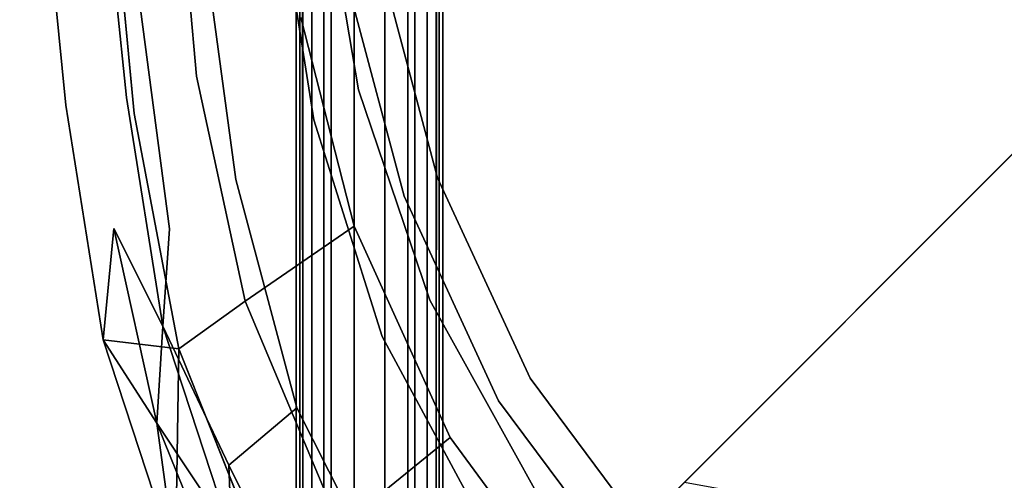
# Model space of a CAD drawing. Units: inches. Extents: x -7.6 to 14.7, y -14 to 7.6.
# Drawn here: x -7 to -3.9, y -4.3 to -2.8 of the extents above; entities that cross this region are included whole.
import ezdxf

# ---------------------------------------------------------------- set-up
doc = ezdxf.new("R2010")
doc.units = ezdxf.units.IN
doc.header["$MEASUREMENT"] = 0
doc.layers.add('SEAT-LEGWOOD', color=5, linetype='Continuous')
doc.layers.add('SEAT-SEAT', color=5, linetype='Continuous')

msp = doc.modelspace()

# ---------------------------------------------------------------- linework, layer by layer
at = {"layer": 'SEAT-LEGWOOD'}
for points, invisible_edges in [([(-6.1482, -4.9595, 11.0236), (-6.1362, -0.0318, 11.0981), (-6.1482, 4.896, 11.0236)], 3), ([(-6.1482, 4.896, 11.0236), (-6.1317, 4.896, 10.9367), (-6.1482, -4.9595, 11.0236)], 2), ([(-6.1482, -4.9595, 11.0236), (-6.1317, 4.896, 10.9367), (-6.1264, -4.6516, 10.9243)], 13), ([(-6.1264, -4.0356, 10.9243), (-6.1264, -4.3436, 10.9243), (-6.1317, 4.896, 10.9367)], 14), ([(-6.1264, -4.0356, 10.9243), (-6.1317, 4.896, 10.9367), (-6.1264, -3.7276, 10.9243)], 3), ([(-6.1264, -3.7276, 10.9243), (-6.1317, 4.896, 10.9367), (-6.1264, -3.1116, 10.9243)], 3), ([(-6.1317, 4.896, 10.9367), (-6.1264, -4.3436, 10.9243), (-6.1264, -4.6516, 10.9243)], 1), ([(-6.1264, -2.4957, 10.9243), (-6.1264, -3.1116, 10.9243), (-6.1317, 4.896, 10.9367)], 14), ([(-5.6758, -4.9595, 11.0236), (-5.6924, 4.896, 11.1106), (-5.6977, -4.6516, 11.123)], 13), ([(-5.6924, 4.896, 11.1106), (-5.6977, -4.3436, 11.123), (-5.6977, -4.6516, 11.123)], 1), ([(-5.6977, -3.7276, 11.123), (-5.6924, 4.896, 11.1106), (-5.6977, -3.1116, 11.123)], 3), ([(-5.6977, -3.1116, 11.123), (-5.6924, 4.896, 11.1106), (-5.6977, -2.4957, 11.123)], 3), ([(-5.6924, 4.896, 11.1106), (-5.6977, -3.7276, 11.123), (-5.6977, -4.0356, 11.123)], 13), ([(-5.6924, 4.896, 11.1106), (-5.6977, -4.0356, 11.123), (-5.6977, -4.3436, 11.123)], 13), ([(-5.6758, 4.896, 11.0236), (-5.6924, 4.896, 11.1106), (-5.6758, -4.9595, 11.0236)], 2), ([(-5.6879, -0.0318, 10.9492), (-5.6758, 4.896, 11.0236), (-5.6758, -4.9595, 11.0236)], 13), ([(-6.1482, -4.9595, 11.0236), (-6.1362, -1.2637, 11.0981), (-6.1362, -0.0318, 11.0981)], 13), ([(-5.6879, -0.0318, 10.9492), (-5.6758, -4.9595, 11.0236), (-5.6879, -1.2637, 10.9492)], 3), ([(-6.1362, -2.4957, 11.0981), (-6.1362, -1.2637, 11.0981), (-6.1482, -4.9595, 11.0236)], 14), ([(-5.6879, -1.2637, 10.9492), (-5.6758, -4.9595, 11.0236), (-5.6879, -2.4957, 10.9492)], 3), ([(-6.1362, -3.1116, 11.0981), (-6.1362, -2.4957, 11.0981), (-6.1482, -4.9595, 11.0236)], 14), ([(-6.0976, -3.1116, 11.1698), (-6.0976, -2.4957, 11.1698), (-6.1362, -2.4957, 11.0981)], 14), ([(-6.0976, -3.1116, 11.1698), (-6.1362, -2.4957, 11.0981), (-6.1362, -3.1116, 11.0981)], 13), ([(-6.0582, -3.1116, 10.8381), (-6.1264, -3.1116, 10.9243), (-6.0582, -2.4957, 10.8381)], 3), ([(-6.0582, -2.4957, 10.8381), (-6.1264, -3.1116, 10.9243), (-6.1264, -2.4957, 10.9243)], 13), ([(-6.0976, -3.1116, 11.1698), (-6.0355, -3.1116, 11.225), (-6.0976, -2.4957, 11.1698)], 3), ([(-6.0976, -2.4957, 11.1698), (-6.0355, -3.1116, 11.225), (-6.0355, -2.4957, 11.225)], 13), ([(-6.0582, -3.1116, 10.8381), (-6.0582, -2.4957, 10.8381), (-5.9613, -2.4957, 10.7926)], 14), ([(-5.9613, -3.1116, 10.7926), (-6.0582, -3.1116, 10.8381), (-5.9613, -2.4957, 10.7926)], 3), ([(-6.0355, -2.4957, 11.225), (-6.0355, -3.1116, 11.225), (-5.9613, -3.1116, 11.2546)], 14), ([(-6.0355, -2.4957, 11.225), (-5.9613, -3.1116, 11.2546), (-5.9613, -2.4957, 11.2546)], 13), ([(-5.9613, -2.4957, 11.2546), (-5.9613, -3.1116, 11.2546), (-5.8628, -3.1116, 11.2546)], 14), ([(-5.9613, -2.4957, 11.2546), (-5.8628, -3.1116, 11.2546), (-5.8628, -2.4957, 11.2546)], 13), ([(-5.8628, -3.1116, 10.7926), (-5.9613, -3.1116, 10.7926), (-5.8628, -2.4957, 10.7926)], 3), ([(-5.8628, -2.4957, 10.7926), (-5.9613, -3.1116, 10.7926), (-5.9613, -2.4957, 10.7926)], 13), ([(-5.8628, -2.4957, 11.2546), (-5.8628, -3.1116, 11.2546), (-5.7659, -3.1116, 11.2092)], 14), ([(-5.8628, -2.4957, 11.2546), (-5.7659, -3.1116, 11.2092), (-5.7659, -2.4957, 11.2092)], 13), ([(-5.7886, -3.1116, 10.8222), (-5.8628, -3.1116, 10.7926), (-5.7886, -2.4957, 10.8222)], 3), ([(-5.8628, -3.1116, 10.7926), (-5.8628, -2.4957, 10.7926), (-5.7886, -2.4957, 10.8222)], 14), ([(-5.7265, -2.4957, 10.8775), (-5.7265, -3.1116, 10.8775), (-5.7886, -3.1116, 10.8222)], 14), ([(-5.7886, -3.1116, 10.8222), (-5.7886, -2.4957, 10.8222), (-5.7265, -2.4957, 10.8775)], 14), ([(-5.6977, -3.1116, 11.123), (-5.6977, -2.4957, 11.123), (-5.7659, -2.4957, 11.2092)], 14), ([(-5.7659, -2.4957, 11.2092), (-5.7659, -3.1116, 11.2092), (-5.6977, -3.1116, 11.123)], 14), ([(-5.7265, -2.4957, 10.8775), (-5.6879, -2.4957, 10.9492), (-5.7265, -3.1116, 10.8775)], 3), ([(-5.7265, -3.1116, 10.8775), (-5.6879, -2.4957, 10.9492), (-5.6879, -3.1116, 10.9492)], 13), ([(-5.6879, -3.1116, 10.9492), (-5.6879, -2.4957, 10.9492), (-5.6758, -4.9595, 11.0236)], 14), ([(-6.1482, -4.9595, 11.0236), (-6.1362, -3.7276, 11.0981), (-6.1362, -3.1116, 11.0981)], 13), ([(-6.1362, -3.1116, 11.0981), (-6.1362, -3.7276, 11.0981), (-6.0976, -3.7276, 11.1698)], 14), ([(-6.1362, -3.1116, 11.0981), (-6.0976, -3.7276, 11.1698), (-6.0976, -3.1116, 11.1698)], 13), ([(-6.1264, -3.7276, 10.9243), (-6.1264, -3.1116, 10.9243), (-6.0582, -3.1116, 10.8381)], 14), ([(-6.0582, -3.7276, 10.8381), (-6.1264, -3.7276, 10.9243), (-6.0582, -3.1116, 10.8381)], 3), ([(-6.0355, -3.7276, 11.225), (-6.0355, -3.1116, 11.225), (-6.0976, -3.1116, 11.1698)], 14), ([(-6.0976, -3.1116, 11.1698), (-6.0976, -3.7276, 11.1698), (-6.0355, -3.7276, 11.225)], 14), ([(-5.9613, -3.7276, 10.7926), (-6.0582, -3.7276, 10.8381), (-5.9613, -3.1116, 10.7926)], 3), ([(-5.9613, -3.1116, 10.7926), (-6.0582, -3.7276, 10.8381), (-6.0582, -3.1116, 10.8381)], 13), ([(-6.0355, -3.7276, 11.225), (-5.9613, -3.7276, 11.2546), (-6.0355, -3.1116, 11.225)], 3), ([(-6.0355, -3.1116, 11.225), (-5.9613, -3.7276, 11.2546), (-5.9613, -3.1116, 11.2546)], 13), ([(-5.9613, -3.1116, 11.2546), (-5.9613, -3.7276, 11.2546), (-5.8628, -3.7276, 11.2546)], 14), ([(-5.9613, -3.1116, 11.2546), (-5.8628, -3.7276, 11.2546), (-5.8628, -3.1116, 11.2546)], 13), ([(-5.8628, -3.7276, 10.7926), (-5.9613, -3.7276, 10.7926), (-5.8628, -3.1116, 10.7926)], 3), ([(-5.8628, -3.1116, 10.7926), (-5.9613, -3.7276, 10.7926), (-5.9613, -3.1116, 10.7926)], 13), ([(-5.8628, -3.1116, 11.2546), (-5.8628, -3.7276, 11.2546), (-5.7659, -3.7276, 11.2092)], 14), ([(-5.8628, -3.1116, 11.2546), (-5.7659, -3.7276, 11.2092), (-5.7659, -3.1116, 11.2092)], 13), ([(-5.7886, -3.1116, 10.8222), (-5.7886, -3.7276, 10.8222), (-5.8628, -3.7276, 10.7926)], 14), ([(-5.8628, -3.7276, 10.7926), (-5.8628, -3.1116, 10.7926), (-5.7886, -3.1116, 10.8222)], 14), ([(-5.7886, -3.1116, 10.8222), (-5.7265, -3.1116, 10.8775), (-5.7886, -3.7276, 10.8222)], 3), ([(-5.7265, -3.1116, 10.8775), (-5.7265, -3.7276, 10.8775), (-5.7886, -3.7276, 10.8222)], 14), ([(-5.7659, -3.1116, 11.2092), (-5.7659, -3.7276, 11.2092), (-5.6977, -3.7276, 11.123)], 14), ([(-5.7659, -3.1116, 11.2092), (-5.6977, -3.7276, 11.123), (-5.6977, -3.1116, 11.123)], 13), ([(-5.6879, -3.1116, 10.9492), (-5.6879, -3.7276, 10.9492), (-5.7265, -3.7276, 10.8775)], 14), ([(-5.6879, -3.1116, 10.9492), (-5.7265, -3.7276, 10.8775), (-5.7265, -3.1116, 10.8775)], 13), ([(-5.6758, -4.9595, 11.0236), (-5.6879, -3.7276, 10.9492), (-5.6879, -3.1116, 10.9492)], 13), ([(-6.1362, -3.7276, 11.0981), (-6.1482, -4.9595, 11.0236), (-6.1362, -4.0356, 11.0981)], 3), ([(-6.1362, -4.0356, 11.0981), (-6.0976, -4.0356, 11.1698), (-6.1362, -3.7276, 11.0981)], 3), ([(-6.1362, -3.7276, 11.0981), (-6.0976, -4.0356, 11.1698), (-6.0976, -3.7276, 11.1698)], 13), ([(-6.0582, -4.0356, 10.8381), (-6.1264, -4.0356, 10.9243), (-6.0582, -3.7276, 10.8381)], 3), ([(-6.0582, -3.7276, 10.8381), (-6.1264, -4.0356, 10.9243), (-6.1264, -3.7276, 10.9243)], 13), ([(-6.0976, -4.0356, 11.1698), (-6.0355, -4.0356, 11.225), (-6.0976, -3.7276, 11.1698)], 3), ([(-6.0976, -3.7276, 11.1698), (-6.0355, -4.0356, 11.225), (-6.0355, -3.7276, 11.225)], 13), ([(-5.9613, -4.0356, 10.7926), (-6.0582, -4.0356, 10.8381), (-5.9613, -3.7276, 10.7926)], 3), ([(-5.9613, -3.7276, 10.7926), (-6.0582, -4.0356, 10.8381), (-6.0582, -3.7276, 10.8381)], 13), ([(-5.9613, -4.0356, 11.2546), (-5.9613, -3.7276, 11.2546), (-6.0355, -3.7276, 11.225)], 14), ([(-6.0355, -4.0356, 11.225), (-5.9613, -4.0356, 11.2546), (-6.0355, -3.7276, 11.225)], 3), ([(-5.9613, -4.0356, 11.2546), (-5.8628, -4.0356, 11.2546), (-5.9613, -3.7276, 11.2546)], 3), ([(-5.8628, -4.0356, 11.2546), (-5.8628, -3.7276, 11.2546), (-5.9613, -3.7276, 11.2546)], 14), ([(-5.8628, -3.7276, 10.7926), (-5.8628, -4.0356, 10.7926), (-5.9613, -4.0356, 10.7926)], 14), ([(-5.9613, -4.0356, 10.7926), (-5.9613, -3.7276, 10.7926), (-5.8628, -3.7276, 10.7926)], 14), ([(-5.7659, -4.0356, 11.2092), (-5.7659, -3.7276, 11.2092), (-5.8628, -3.7276, 11.2546)], 14), ([(-5.7659, -4.0356, 11.2092), (-5.8628, -3.7276, 11.2546), (-5.8628, -4.0356, 11.2546)], 13), ([(-5.8628, -3.7276, 10.7926), (-5.7886, -3.7276, 10.8222), (-5.8628, -4.0356, 10.7926)], 3), ([(-5.8628, -4.0356, 10.7926), (-5.7886, -3.7276, 10.8222), (-5.7886, -4.0356, 10.8222)], 13), ([(-5.7886, -4.0356, 10.8222), (-5.7886, -3.7276, 10.8222), (-5.7265, -3.7276, 10.8775)], 14), ([(-5.7886, -4.0356, 10.8222), (-5.7265, -3.7276, 10.8775), (-5.7265, -4.0356, 10.8775)], 13), ([(-5.6977, -4.0356, 11.123), (-5.6977, -3.7276, 11.123), (-5.7659, -3.7276, 11.2092)], 14), ([(-5.6977, -4.0356, 11.123), (-5.7659, -3.7276, 11.2092), (-5.7659, -4.0356, 11.2092)], 13), ([(-5.7265, -4.0356, 10.8775), (-5.7265, -3.7276, 10.8775), (-5.6879, -3.7276, 10.9492)], 14), ([(-5.7265, -4.0356, 10.8775), (-5.6879, -3.7276, 10.9492), (-5.6879, -4.0356, 10.9492)], 13), ([(-5.6879, -3.7276, 10.9492), (-5.6758, -4.9595, 11.0236), (-5.6879, -4.0356, 10.9492)], 3), ([(-6.1482, -4.9595, 11.0236), (-6.1362, -4.3436, 11.0981), (-6.1362, -4.0356, 11.0981)], 13), ([(-6.1362, -4.0356, 11.0981), (-6.1362, -4.3436, 11.0981), (-6.0976, -4.3436, 11.1698)], 14), ([(-6.1362, -4.0356, 11.0981), (-6.0976, -4.3436, 11.1698), (-6.0976, -4.0356, 11.1698)], 13), ([(-6.0582, -4.0356, 10.8381), (-6.0582, -4.3436, 10.8381), (-6.1264, -4.3436, 10.9243)], 14), ([(-6.0582, -4.0356, 10.8381), (-6.1264, -4.3436, 10.9243), (-6.1264, -4.0356, 10.9243)], 13), ([(-6.0976, -4.0356, 11.1698), (-6.0976, -4.3436, 11.1698), (-6.0355, -4.3436, 11.225)], 14), ([(-6.0976, -4.0356, 11.1698), (-6.0355, -4.3436, 11.225), (-6.0355, -4.0356, 11.225)], 13), ([(-5.9613, -4.0356, 10.7926), (-5.9613, -4.3436, 10.7926), (-6.0582, -4.3436, 10.8381)], 14), ([(-5.9613, -4.0356, 10.7926), (-6.0582, -4.3436, 10.8381), (-6.0582, -4.0356, 10.8381)], 13), ([(-6.0355, -4.0356, 11.225), (-6.0355, -4.3436, 11.225), (-5.9613, -4.3436, 11.2546)], 14), ([(-6.0355, -4.0356, 11.225), (-5.9613, -4.3436, 11.2546), (-5.9613, -4.0356, 11.2546)], 13), ([(-5.8628, -4.3436, 11.2546), (-5.8628, -4.0356, 11.2546), (-5.9613, -4.0356, 11.2546)], 14), ([(-5.9613, -4.0356, 11.2546), (-5.9613, -4.3436, 11.2546), (-5.8628, -4.3436, 11.2546)], 14), ([(-5.8628, -4.0356, 10.7926), (-5.8628, -4.3436, 10.7926), (-5.9613, -4.3436, 10.7926)], 14), ([(-5.8628, -4.0356, 10.7926), (-5.9613, -4.3436, 10.7926), (-5.9613, -4.0356, 10.7926)], 13), ([(-5.8628, -4.3436, 11.2546), (-5.7659, -4.3436, 11.2092), (-5.8628, -4.0356, 11.2546)], 3), ([(-5.7659, -4.3436, 11.2092), (-5.7659, -4.0356, 11.2092), (-5.8628, -4.0356, 11.2546)], 14), ([(-5.7886, -4.0356, 10.8222), (-5.7886, -4.3436, 10.8222), (-5.8628, -4.3436, 10.7926)], 14), ([(-5.7886, -4.0356, 10.8222), (-5.8628, -4.3436, 10.7926), (-5.8628, -4.0356, 10.7926)], 13), ([(-5.7265, -4.0356, 10.8775), (-5.7265, -4.3436, 10.8775), (-5.7886, -4.3436, 10.8222)], 14), ([(-5.7265, -4.0356, 10.8775), (-5.7886, -4.3436, 10.8222), (-5.7886, -4.0356, 10.8222)], 13), ([(-5.6977, -4.3436, 11.123), (-5.6977, -4.0356, 11.123), (-5.7659, -4.0356, 11.2092)], 14), ([(-5.6977, -4.3436, 11.123), (-5.7659, -4.0356, 11.2092), (-5.7659, -4.3436, 11.2092)], 13), ([(-5.6879, -4.0356, 10.9492), (-5.6879, -4.3436, 10.9492), (-5.7265, -4.3436, 10.8775)], 14), ([(-5.6879, -4.0356, 10.9492), (-5.7265, -4.3436, 10.8775), (-5.7265, -4.0356, 10.8775)], 13), ([(-5.6758, -4.9595, 11.0236), (-5.6879, -4.3436, 10.9492), (-5.6879, -4.0356, 10.9492)], 13)]:
    msp.add_3dface(points, dxfattribs=dict(at, invisible_edges=invisible_edges))
at = {"layer": 'SEAT-SEAT'}
for points, invisible_edges in [([(-4.4255, 5.0619, 26.6535), (5.0937, -4.4573, 26.6535), (-4.4705, 4.8028, 26.6535)], 2), ([(0.6681, -0.0318, 27.8346), (5.0937, -4.4573, 26.6535), (-4.4255, 5.0619, 26.6535)], 13), ([(-4.4705, 4.8028, 26.6535), (4.6147, -4.6465, 26.6535), (-4.6147, 4.583, 26.6535)], 3), ([(-4.4705, 4.8028, 26.6535), (5.0937, -4.4573, 26.6535), (4.8346, -4.5023, 26.6535)], 13), ([(-4.4705, 4.8028, 26.6535), (4.8346, -4.5023, 26.6535), (4.6147, -4.6465, 26.6535)], 13), ([(-4.6147, 4.583, 26.6535), (4.4705, -4.8663, 26.6535), (-4.8346, 4.4388, 26.6535)], 3), ([(-4.6147, 4.583, 26.6535), (4.6147, -4.6465, 26.6535), (4.4705, -4.8663, 26.6535)], 13), ([(-4.8346, 4.4388, 26.6535), (4.4705, -4.8663, 26.6535), (-5.0937, 4.3938, 26.6535)], 3), ([(-0.6681, -0.0318, 27.8346), (-5.0937, 4.3938, 26.6535), (4.4255, -5.1254, 26.6535)], 13), ([(-5.0937, 4.3938, 26.6535), (4.4705, -4.8663, 26.6535), (4.4255, -5.1254, 26.6535)], 1), ([(-0.6681, -0.0318, 26.6535), (-4.8346, -4.5023, 26.6535), (-5.0937, -4.4573, 26.6535)], 1), ([(-0.6681, -0.0318, 26.6535), (-5.0937, -4.4573, 26.6535), (-0.6681, -0.0318, 27.8346)], 2), ([(-0.6681, -0.0318, 27.8346), (-5.0937, -4.4573, 26.6535), (-2.7875, -2.1512, 28.9968)], 15), ([(-0.6681, -0.0318, 26.6535), (-4.6147, -4.6465, 26.6535), (-4.8346, -4.5023, 26.6535)], 13), ([(0, -0.6999, 26.6535), (-4.6147, -4.6465, 26.6535), (-0.6681, -0.0318, 26.6535)], 3), ([(0, -0.6999, 26.6535), (-4.4705, -4.8663, 26.6535), (-4.6147, -4.6465, 26.6535)], 13), ([(-4.4255, -5.1254, 26.6535), (-4.4705, -4.8663, 26.6535), (0, -0.6999, 26.6535)], 2), ([(0, -0.6999, 26.6535), (0, -0.6999, 27.8346), (-4.4255, -5.1254, 26.6535)], 2), ([(-4.4255, -5.1254, 26.6535), (0, -0.6999, 27.8346), (-2.1194, -2.8193, 28.9968)], 15), ([(-6.9495, -1.3952, 28.727), (-7.0371, -1.528, 28.7962), (-6.823, -2.7854, 28.7303)], 15), ([(-6.823, -2.7854, 28.7303), (-6.8457, -1.5156, 28.6582), (-6.9495, -1.3952, 28.727)], 15), ([(-6.6956, -2.3058, 28.7771), (-6.8457, -1.5156, 28.6582), (-6.6939, -3.0247, 28.6651)], 12), ([(-6.823, -2.7854, 28.7303), (-6.6939, -3.0247, 28.6651), (-6.8457, -1.5156, 28.6582)], 13), ([(-6.8089, -1.5895, 29.0754), (-6.8888, -3.05, 28.7962), (-7.0371, -1.528, 28.7962)], 13), ([(-6.823, -2.7854, 28.7303), (-7.0371, -1.528, 28.7962), (-6.8888, -3.05, 28.7962)], 13), ([(-6.5935, -1.5282, 29.2732), (-6.4687, -2.9559, 29.2732), (-6.8089, -1.5895, 29.0754)], 14), ([(-6.5935, -1.5282, 29.2732), (-6.1329, -2.7673, 29.458), (-6.4687, -2.9559, 29.2732)], 3), ([(-6.6688, -3.0768, 29.0754), (-6.8888, -3.05, 28.7962), (-6.8089, -1.5895, 29.0754)], 3), ([(-6.8089, -1.5895, 29.0754), (-6.4687, -2.9559, 29.2732), (-6.6688, -3.0768, 29.0754)], 3), ([(-3.7697, -3.0458, 29.0772), (-2.8729, -1.8763, 28.9718), (-4.0029, -2.6175, 29.0772)], 15), ([(-5.5292, -2.8008, 29.2552), (-5.3556, -2.1412, 29.224), (-5.6225, -2.2324, 29.2552)], 15), ([(-5.5292, -2.8008, 29.2552), (-5.2701, -2.6854, 29.2239), (-5.3556, -2.1412, 29.224)], 15), ([(-5.0709, -3.2831, 29.2239), (-4.156, -2.1497, 29.0773), (-5.2701, -2.6854, 29.2239)], 15), ([(-5.0937, -4.4573, 26.6535), (-4.8983, -4.2619, 29.2824), (-2.7875, -2.1512, 28.9968)], 12), ([(-4.0029, -2.6175, 29.0772), (-4.156, -2.1497, 29.0773), (-5.0709, -3.2831, 29.2239)], 15), ([(-5.644, -2.8509, 29.2648), (-5.6225, -2.2324, 29.2552), (-5.7415, -2.2723, 29.2649)], 15), ([(-5.644, -2.8509, 29.2648), (-5.5292, -2.8008, 29.2552), (-5.6225, -2.2324, 29.2552)], 15), ([(-5.7065, -2.878, 29.2679), (-5.7415, -2.2723, 29.2649), (-5.8065, -2.2941, 29.2679)], 15), ([(-5.644, -2.8509, 29.2648), (-5.7415, -2.2723, 29.2649), (-5.7065, -2.878, 29.2679)], 15), ([(-6.6956, -2.3058, 28.7771), (-6.6939, -3.0247, 28.6651), (-6.6793, -2.466, 28.7777)], 3), ([(-5.7664, -2.9041, 29.2685), (-5.8065, -2.2941, 29.2679), (-5.8689, -2.3152, 29.2685)], 15), ([(-5.7664, -2.9041, 29.2685), (-5.7065, -2.878, 29.2679), (-5.8065, -2.2941, 29.2679)], 15), ([(-5.8519, -2.9459, 29.2639), (-5.8689, -2.3152, 29.2685), (-5.9564, -2.3494, 29.2639)], 15), ([(-5.7664, -2.9041, 29.2685), (-5.8689, -2.3152, 29.2685), (-5.8519, -2.9459, 29.2639)], 15), ([(-5.9468, -3.0004, 29.2483), (-6.0109, -2.3743, 29.2567), (-6.0507, -2.3938, 29.2488)], 3), ([(-5.9064, -2.9762, 29.2564), (-5.9564, -2.3494, 29.2639), (-6.0109, -2.3743, 29.2567)], 15), ([(-5.9064, -2.9762, 29.2564), (-6.0109, -2.3743, 29.2567), (-5.9468, -3.0004, 29.2483)], 15), ([(-5.8519, -2.9459, 29.2639), (-5.9564, -2.3494, 29.2639), (-5.9064, -2.9762, 29.2564)], 15), ([(-6.0507, -2.3938, 29.2488), (-6.1903, -2.4703, 29.2016), (-6.0908, -3.0963, 29.1993)], 13), ([(-6.0507, -2.3938, 29.2488), (-6.0908, -3.0963, 29.1993), (-5.9468, -3.0004, 29.2483)], 3), ([(-6.6793, -2.466, 28.7777), (-6.6939, -3.0247, 28.6651), (-6.6486, -2.7411, 28.7784)], 3), ([(-6.1903, -2.4703, 29.2016), (-6.4327, -2.6196, 29.0333), (-6.3414, -3.2887, 29.0278)], 13), ([(-6.1903, -2.4703, 29.2016), (-6.3414, -3.2887, 29.0278), (-6.0908, -3.0963, 29.1993)], 3), ([(-5.4072, -2.4764, 29.4731), (-5.2588, -3.0647, 29.4731), (-5.863, -2.6459, 29.5038)], 15), ([(-4.6318, -2.7268, 29.385), (-5.2588, -3.0647, 29.4731), (-5.4072, -2.4764, 29.4731)], 15), ([(-4.6318, -2.7268, 29.385), (-3.3765, -2.4957, 29.2594), (-4.4037, -3.2445, 29.385)], 15), ([(-4.4037, -3.2445, 29.385), (-3.3765, -2.4957, 29.2594), (-3.0426, -2.949, 29.2594)], 15), ([(-6.4327, -2.6196, 29.0333), (-6.6486, -2.7411, 28.7784), (-6.5555, -3.4469, 28.7767)], 13), ([(-6.3414, -3.2887, 29.0278), (-6.4327, -2.6196, 29.0333), (-6.5555, -3.4469, 28.7767)], 14), ([(-4.7684, -3.8334, 29.2238), (-4.0029, -2.6175, 29.0772), (-5.0709, -3.2831, 29.2239)], 15), ([(-3.7697, -3.0458, 29.0772), (-4.0029, -2.6175, 29.0772), (-4.7684, -3.8334, 29.2238)], 15), ([(-5.6928, -3.2829, 29.5038), (-5.9734, -2.6915, 29.4943), (-5.863, -2.6459, 29.5038)], 3), ([(-5.863, -2.6459, 29.5038), (-5.2588, -3.0647, 29.4731), (-5.6928, -3.2829, 29.5038)], 3), ([(-5.9734, -2.6915, 29.4943), (-5.8004, -3.3417, 29.4943), (-6.1329, -2.7673, 29.458)], 14), ([(-5.6928, -3.2829, 29.5038), (-5.8004, -3.3417, 29.4943), (-5.9734, -2.6915, 29.4943)], 13), ([(-5.3159, -3.4282, 29.2552), (-5.2701, -2.6854, 29.2239), (-5.5292, -2.8008, 29.2552)], 15), ([(-5.3159, -3.4282, 29.2552), (-5.0709, -3.2831, 29.2239), (-5.2701, -2.6854, 29.2239)], 15), ([(-6.6486, -2.7411, 28.7784), (-6.6939, -3.0247, 28.6651), (-6.5555, -3.4469, 28.7767)], 3), ([(-4.4037, -3.2445, 29.385), (-5.2588, -3.0647, 29.4731), (-4.6318, -2.7268, 29.385)], 15), ([(-6.823, -2.7854, 28.7303), (-6.8888, -3.05, 28.7962), (-6.757, -3.289, 28.731)], 15), ([(-6.757, -3.289, 28.731), (-6.6939, -3.0247, 28.6651), (-6.823, -2.7854, 28.7303)], 15), ([(-6.1329, -2.7673, 29.458), (-5.9607, -3.4388, 29.458), (-6.4687, -2.9559, 29.2732)], 14), ([(-6.1329, -2.7673, 29.458), (-5.8004, -3.3417, 29.4943), (-5.9607, -3.4388, 29.458)], 3), ([(-3.4202, -2.7825, 29.059), (-4.8983, -4.2619, 29.2824), (-3.5714, -3.5964, 29.1174)], 14), ([(-5.424, -3.4912, 29.2648), (-5.5292, -2.8008, 29.2552), (-5.644, -2.8509, 29.2648)], 15), ([(-5.424, -3.4912, 29.2648), (-5.3159, -3.4282, 29.2552), (-5.5292, -2.8008, 29.2552)], 15), ([(-4.4255, -5.1254, 26.6535), (-2.1194, -2.8193, 28.9968), (-4.2302, -4.9301, 29.2824)], 1), ([(-5.5384, -3.5576, 29.2685), (-5.7065, -2.878, 29.2679), (-5.7664, -2.9041, 29.2685)], 15), ([(-5.4825, -3.5252, 29.2679), (-5.644, -2.8509, 29.2648), (-5.7065, -2.878, 29.2679)], 15), ([(-5.5384, -3.5576, 29.2685), (-5.4825, -3.5252, 29.2679), (-5.7065, -2.878, 29.2679)], 15), ([(-5.424, -3.4912, 29.2648), (-5.644, -2.8509, 29.2648), (-5.4825, -3.5252, 29.2679)], 15), ([(-5.6211, -3.6094, 29.2638), (-5.7664, -2.9041, 29.2685), (-5.8519, -2.9459, 29.2639)], 15), ([(-5.5384, -3.5576, 29.2685), (-5.7664, -2.9041, 29.2685), (-5.6211, -3.6094, 29.2638)], 15), ([(-6.4687, -2.9559, 29.2732), (-6.3121, -3.6793, 29.2732), (-6.6688, -3.0768, 29.0754)], 14), ([(-6.4687, -2.9559, 29.2732), (-5.9607, -3.4388, 29.458), (-6.3121, -3.6793, 29.2732)], 1), ([(-5.7177, -3.6765, 29.2476), (-5.9064, -2.9762, 29.2564), (-5.9468, -3.0004, 29.2483)], 3), ([(-5.676, -3.6469, 29.2561), (-5.8519, -2.9459, 29.2639), (-5.9064, -2.9762, 29.2564)], 15), ([(-5.676, -3.6469, 29.2561), (-5.9064, -2.9762, 29.2564), (-5.7177, -3.6765, 29.2476)], 15), ([(-5.6211, -3.6094, 29.2638), (-5.8519, -2.9459, 29.2639), (-5.676, -3.6469, 29.2561)], 15), ([(-4.4037, -3.2445, 29.385), (-3.0426, -2.949, 29.2594), (-3.9654, -3.8424, 29.385)], 15), ([(-3.9654, -3.8424, 29.385), (-3.0426, -2.949, 29.2594), (-2.6088, -3.3082, 29.2594)], 15), ([(-5.9468, -3.0004, 29.2483), (-6.0908, -3.0963, 29.1993), (-5.8712, -3.7935, 29.1961)], 13), ([(-5.9468, -3.0004, 29.2483), (-5.8712, -3.7935, 29.1961), (-5.7177, -3.6765, 29.2476)], 3), ([(-6.757, -3.289, 28.731), (-6.7341, -3.4461, 28.7312), (-6.6939, -3.0247, 28.6651)], 15), ([(-6.6939, -3.0247, 28.6651), (-6.7341, -3.4461, 28.7312), (-6.5771, -3.7601, 28.6657)], 1), ([(-6.5555, -3.4469, 28.7767), (-6.6939, -3.0247, 28.6651), (-6.5771, -3.7601, 28.6657)], 1), ([(-6.6688, -3.0768, 29.0754), (-6.7691, -3.8037, 28.7962), (-6.8888, -3.05, 28.7962)], 13), ([(-6.757, -3.289, 28.731), (-6.8888, -3.05, 28.7962), (-6.7341, -3.4461, 28.7312)], 15), ([(-6.8888, -3.05, 28.7962), (-6.7691, -3.8037, 28.7962), (-6.7341, -3.4461, 28.7312)], 12), ([(-5.2588, -3.0647, 29.4731), (-4.9923, -3.6567, 29.4731), (-5.6928, -3.2829, 29.5038)], 15), ([(-4.4037, -3.2445, 29.385), (-4.9923, -3.6567, 29.4731), (-5.2588, -3.0647, 29.4731)], 15), ([(-4.5997, -4.0626, 29.2238), (-3.7697, -3.0458, 29.0772), (-4.7684, -3.8334, 29.2238)], 15), ([(-3.6394, -3.2236, 29.0772), (-3.7697, -3.0458, 29.0772), (-4.5997, -4.0626, 29.2238)], 15), ([(-6.5247, -3.8325, 29.0754), (-6.7691, -3.8037, 28.7962), (-6.6688, -3.0768, 29.0754)], 2), ([(-6.6688, -3.0768, 29.0754), (-6.3121, -3.6793, 29.2732), (-6.5247, -3.8325, 29.0754)], 1), ([(-6.3414, -3.2887, 29.0278), (-6.1452, -4.023, 29.017), (-6.0908, -3.0963, 29.1993)], 14), ([(-6.0908, -3.0963, 29.1993), (-6.1452, -4.023, 29.017), (-5.8712, -3.7935, 29.1961)], 3), ([(-4.2025, -4.4814, 29.2238), (-3.6394, -3.2236, 29.0772), (-4.5997, -4.0626, 29.2238)], 15), ([(-3.3321, -3.5478, 29.0772), (-3.6394, -3.2236, 29.0772), (-4.2025, -4.4814, 29.2238)], 15), ([(-3.9654, -3.8424, 29.385), (-4.9923, -3.6567, 29.4731), (-4.4037, -3.2445, 29.385)], 15), ([(-6.5555, -3.4469, 28.7767), (-6.3638, -4.2069, 28.7683), (-6.3414, -3.2887, 29.0278)], 15), ([(-6.3414, -3.2887, 29.0278), (-6.3638, -4.2069, 28.7683), (-6.1452, -4.023, 29.017)], 1), ([(-5.3945, -3.9274, 29.5038), (-5.8004, -3.3417, 29.4943), (-5.6928, -3.2829, 29.5038)], 3), ([(-5.6928, -3.2829, 29.5038), (-4.9923, -3.6567, 29.4731), (-5.3945, -3.9274, 29.5038)], 3), ([(-4.9947, -4.0074, 29.2552), (-5.0709, -3.2831, 29.2239), (-5.3159, -3.4282, 29.2552)], 15), ([(-4.9947, -4.0074, 29.2552), (-4.7684, -3.8334, 29.2238), (-5.0709, -3.2831, 29.2239)], 15), ([(-3.9654, -3.8424, 29.385), (-2.6088, -3.3082, 29.2594), (-3.3935, -4.3145, 29.385)], 15), ([(-5.8004, -3.3417, 29.4943), (-5.4965, -3.9997, 29.4943), (-5.9607, -3.4388, 29.458)], 14), ([(-5.3945, -3.9274, 29.5038), (-5.4965, -3.9997, 29.4943), (-5.8004, -3.3417, 29.4943)], 13), ([(-6.5555, -3.4469, 28.7767), (-6.5771, -3.7601, 28.6657), (-6.3638, -4.2069, 28.7683)], 12), ([(-5.9607, -3.4388, 29.458), (-5.6527, -4.1177, 29.458), (-6.3121, -3.6793, 29.2732)], 2), ([(-5.9607, -3.4388, 29.458), (-5.4965, -3.9997, 29.4943), (-5.6527, -4.1177, 29.458)], 3), ([(-5.0939, -4.0831, 29.2648), (-5.3159, -3.4282, 29.2552), (-5.424, -3.4912, 29.2648)], 15), ([(-5.0939, -4.0831, 29.2648), (-4.9947, -4.0074, 29.2552), (-5.3159, -3.4282, 29.2552)], 15), ([(-4.2765, -4.672, 29.2659), (-4.2302, -4.9301, 29.2824), (-2.7577, -3.4474, 29.059)], 12), ([(-4.003, -4.0271, 29.1858), (-4.2765, -4.672, 29.2659), (-2.7577, -3.4474, 29.059)], 15), ([(-4.003, -4.0271, 29.1858), (-2.7577, -3.4474, 29.059), (-3.5714, -3.5964, 29.1174)], 15), ([(-5.1476, -4.1238, 29.2679), (-5.424, -3.4912, 29.2648), (-5.4825, -3.5252, 29.2679)], 15), ([(-5.0939, -4.0831, 29.2648), (-5.424, -3.4912, 29.2648), (-5.1476, -4.1238, 29.2679)], 15), ([(-5.1987, -4.1627, 29.2685), (-5.4825, -3.5252, 29.2679), (-5.5384, -3.5576, 29.2685)], 15), ([(-5.1987, -4.1627, 29.2685), (-5.1476, -4.1238, 29.2679), (-5.4825, -3.5252, 29.2679)], 15), ([(-5.2762, -4.224, 29.2637), (-5.5384, -3.5576, 29.2685), (-5.6211, -3.6094, 29.2638)], 15), ([(-5.1987, -4.1627, 29.2685), (-5.5384, -3.5576, 29.2685), (-5.2762, -4.224, 29.2637)], 15), ([(-3.7417, -4.8279, 29.2238), (-3.3321, -3.5478, 29.0772), (-4.2025, -4.4814, 29.2238)], 15), ([(-5.3292, -4.2678, 29.2559), (-5.6211, -3.6094, 29.2638), (-5.676, -3.6469, 29.2561)], 15), ([(-5.2762, -4.224, 29.2637), (-5.6211, -3.6094, 29.2638), (-5.3292, -4.2678, 29.2559)], 15), ([(-3.5714, -3.5964, 29.1174), (-4.8983, -4.2619, 29.2824), (-4.6402, -4.3082, 29.2659)], 13), ([(-3.5714, -3.5964, 29.1174), (-4.6402, -4.3082, 29.2659), (-4.003, -4.0271, 29.1858)], 15), ([(-5.3701, -4.3022, 29.2473), (-5.676, -3.6469, 29.2561), (-5.7177, -3.6765, 29.2476)], 3), ([(-5.3292, -4.2678, 29.2559), (-5.676, -3.6469, 29.2561), (-5.3701, -4.3022, 29.2473)], 15), ([(-4.9923, -3.6567, 29.4731), (-4.4853, -4.3436, 29.4731), (-5.3945, -3.9274, 29.5038)], 15), ([(-3.9654, -3.8424, 29.385), (-4.4853, -4.3436, 29.4731), (-4.9923, -3.6567, 29.4731)], 15), ([(-6.3121, -3.6793, 29.2732), (-6.007, -4.4051, 29.2732), (-6.5247, -3.8325, 29.0754)], 2), ([(-6.3121, -3.6793, 29.2732), (-5.6527, -4.1177, 29.458), (-6.007, -4.4051, 29.2732)], 1), ([(-5.7177, -3.6765, 29.2476), (-5.8712, -3.7935, 29.1961), (-5.5239, -4.4365, 29.1946)], 13), ([(-5.7177, -3.6765, 29.2476), (-5.5239, -4.4365, 29.1946), (-5.3701, -4.3022, 29.2473)], 3), ([(-6.1452, -4.023, 29.017), (-5.8049, -4.6939, 29.0118), (-5.8712, -3.7935, 29.1961)], 14), ([(-5.8712, -3.7935, 29.1961), (-5.8049, -4.6939, 29.0118), (-5.5239, -4.4365, 29.1946)], 3), ([(-6.5247, -3.8325, 29.0754), (-6.007, -4.4051, 29.2732), (-6.2243, -4.5868, 29.0754)], 1), ([(-4.8161, -4.249, 29.2552), (-4.7684, -3.8334, 29.2238), (-4.9947, -4.0074, 29.2552)], 15), ([(-4.8161, -4.249, 29.2552), (-4.5997, -4.0626, 29.2238), (-4.7684, -3.8334, 29.2238)], 15), ([(-3.3935, -4.3145, 29.385), (-4.4853, -4.3436, 29.4731), (-3.9654, -3.8424, 29.385)], 15), ([(-4.8346, -4.679, 29.5038), (-5.4965, -3.9997, 29.4943), (-5.3945, -3.9274, 29.5038)], 3), ([(-5.3945, -3.9274, 29.5038), (-4.4853, -4.3436, 29.4731), (-4.8346, -4.679, 29.5038)], 3), ([(-5.4965, -3.9997, 29.4943), (-4.9254, -4.7666, 29.4943), (-5.6527, -4.1177, 29.458)], 14), ([(-4.8346, -4.679, 29.5038), (-4.9254, -4.7666, 29.4943), (-5.4965, -3.9997, 29.4943)], 13), ([(-4.9109, -4.3302, 29.2648), (-4.9947, -4.0074, 29.2552), (-5.0939, -4.0831, 29.2648)], 15), ([(-4.9109, -4.3302, 29.2648), (-4.8161, -4.249, 29.2552), (-4.9947, -4.0074, 29.2552)], 15), ([(-6.3638, -4.2069, 28.7683), (-6.0225, -4.895, 28.7635), (-6.1452, -4.023, 29.017)], 2), ([(-6.1452, -4.023, 29.017), (-6.0225, -4.895, 28.7635), (-5.8049, -4.6939, 29.0118)], 1), ([(-4.003, -4.0271, 29.1858), (-4.6402, -4.3082, 29.2659), (-4.1413, -4.1651, 29.2098)], 15), ([(-4.003, -4.0271, 29.1858), (-4.1413, -4.1651, 29.2098), (-4.2765, -4.672, 29.2659)], 15), ([(-4.962, -4.374, 29.2679), (-5.0939, -4.0831, 29.2648), (-5.1476, -4.1238, 29.2679)], 15), ([(-4.9109, -4.3302, 29.2648), (-5.0939, -4.0831, 29.2648), (-4.962, -4.374, 29.2679)], 15), ([(-4.3965, -4.6911, 29.2552), (-4.5997, -4.0626, 29.2238), (-4.8161, -4.249, 29.2552)], 15), ([(-4.3965, -4.6911, 29.2552), (-4.2025, -4.4814, 29.2238), (-4.5997, -4.0626, 29.2238)], 15), ([(-5.6527, -4.1177, 29.458), (-5.0687, -4.906, 29.458), (-6.007, -4.4051, 29.2732)], 2), ([(-5.6527, -4.1177, 29.458), (-4.9254, -4.7666, 29.4943), (-5.0687, -4.906, 29.458)], 3), ([(-5.0107, -4.4157, 29.2685), (-5.1476, -4.1238, 29.2679), (-5.1987, -4.1627, 29.2685)], 15), ([(-5.0107, -4.4157, 29.2685), (-4.962, -4.374, 29.2679), (-5.1476, -4.1238, 29.2679)], 15), ([(-5.0853, -4.4809, 29.2637), (-5.1987, -4.1627, 29.2685), (-5.2762, -4.224, 29.2637)], 15), ([(-5.0107, -4.4157, 29.2685), (-5.1987, -4.1627, 29.2685), (-5.0853, -4.4809, 29.2637)], 15), ([(-4.1413, -4.1651, 29.2098), (-4.6402, -4.3082, 29.2659), (-4.2762, -4.2997, 29.2336)], 15), ([(-4.2765, -4.672, 29.2659), (-4.1413, -4.1651, 29.2098), (-4.2762, -4.2997, 29.2336)], 15), ([(-5.1369, -4.5272, 29.2559), (-5.2762, -4.224, 29.2637), (-5.3292, -4.2678, 29.2559)], 15), ([(-5.0853, -4.4809, 29.2637), (-5.2762, -4.224, 29.2637), (-5.1369, -4.5272, 29.2559)], 15), ([(-4.4811, -4.7828, 29.2648), (-4.8161, -4.249, 29.2552), (-4.9109, -4.3302, 29.2648)], 15), ([(-4.4811, -4.7828, 29.2648), (-4.3965, -4.6911, 29.2552), (-4.8161, -4.249, 29.2552)], 15)]:
    msp.add_3dface(points, dxfattribs=dict(at, invisible_edges=invisible_edges))
for points in [[(-4.8983, -4.2619, 29.2824), (-3.4202, -2.7825, 29.059), (-2.7875, -2.1512, 28.9968)], [(-2.7577, -3.4474, 29.059), (-4.2302, -4.9301, 29.2824), (-2.1194, -2.8193, 28.9968)], [(-6.7341, -3.4461, 28.7312), (-6.7691, -3.8037, 28.7962), (-6.5955, -4.0713, 28.7306)], [(-6.5771, -3.7601, 28.6657), (-6.7341, -3.4461, 28.7312), (-6.5955, -4.0713, 28.7306)], [(-6.5771, -3.7601, 28.6657), (-6.5955, -4.0713, 28.7306), (-6.356, -4.4332, 28.6644)], [(-6.3638, -4.2069, 28.7683), (-6.5771, -3.7601, 28.6657), (-6.356, -4.4332, 28.6644)], [(-6.5247, -3.8325, 29.0754), (-6.5355, -4.512, 28.7962), (-6.7691, -3.8037, 28.7962)], [(-6.7691, -3.8037, 28.7962), (-6.5355, -4.512, 28.7962), (-6.5955, -4.0713, 28.7306)], [(-6.2243, -4.5868, 29.0754), (-6.5355, -4.512, 28.7962), (-6.5247, -3.8325, 29.0754)], [(-6.356, -4.4332, 28.6644), (-6.5955, -4.0713, 28.7306), (-6.3613, -4.6524, 28.7302)], [(-6.5955, -4.0713, 28.7306), (-6.5355, -4.512, 28.7962), (-6.3613, -4.6524, 28.7302)], [(-6.3638, -4.2069, 28.7683), (-6.356, -4.4332, 28.6644), (-6.0225, -4.895, 28.7635)]]:
    msp.add_3dface(points, dxfattribs=at)

doc.saveas('drawing.dxf')
